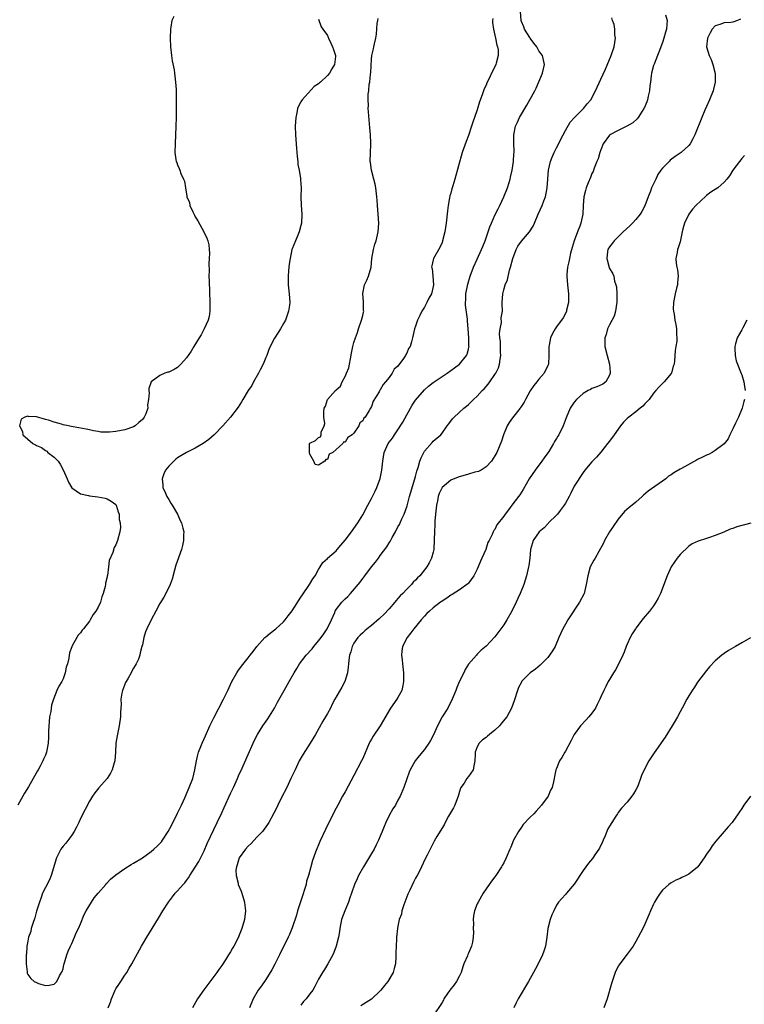
# Model space of a CAD drawing. Units: inches. Extents: x 2508000 to 2511000, y 1542000 to 1545000.
# Drawn here: x 2510207 to 2510372, y 1544398 to 1544621 of the extents above; entities that cross this region are included whole.
import ezdxf

# ---------------------------------------------------------------- set-up
doc = ezdxf.new("R2010")
doc.units = ezdxf.units.IN
doc.header["$MEASUREMENT"] = 0
doc.layers.add('LD25081542_10ft', color=63, linetype='Continuous')

msp = doc.modelspace()

# ---------------------------------------------------------------- linework, layer by layer
at = {"layer": 'LD25081542_10ft'}
for points, elevation in [([(2510242.13, 1544621.86), (2510241.69, 1544621), (2510241.46, 1544619.46), (2510241.41, 1544619), (2510241.34, 1544617), (2510241.39, 1544615), (2510241.61, 1544613), (2510241.8, 1544611.8), (2510242.2, 1544609.8), (2510242.32, 1544609), (2510242.37, 1544608.37), (2510242.56, 1544607), (2510242.65, 1544605.35), (2510242.67, 1544603), (2510242.64, 1544599), (2510242.58, 1544597), (2510242.42, 1544593), (2510242.4, 1544591), (2510242.59, 1544589.41), (2510242.65, 1544589), (2510242.79, 1544588.79), (2510243, 1544588.23), (2510243.39, 1544587.39), (2510243.47, 1544587), (2510243.7, 1544586.3), (2510244.33, 1544585), (2510244.54, 1544584.54), (2510244.76, 1544583), (2510245.1, 1544581.1), (2510245.1, 1544581), (2510245.67, 1544579.67), (2510245.81, 1544579), (2510246.47, 1544577.53), (2510246.83, 1544576.83), (2510247, 1544576.47), (2510247.56, 1544575.56), (2510248.96, 1544573), (2510249.62, 1544571.62), (2510249.86, 1544571), (2510250.06, 1544570.06), (2510250.18, 1544569), (2510250.22, 1544568.22), (2510250.18, 1544567), (2510250.12, 1544565.88), (2510250.15, 1544564.15), (2510250.12, 1544563), (2510250.13, 1544561.87), (2510250.35, 1544557), (2510250.3, 1544556.3), (2510250.32, 1544555), (2510250.18, 1544553.82), (2510249.94, 1544553), (2510249.06, 1544551), (2510248.35, 1544549.65), (2510247.92, 1544549), (2510246.68, 1544547), (2510246.06, 1544545.94), (2510245, 1544544.44), (2510243.73, 1544543), (2510243.38, 1544542.62), (2510243, 1544542.29), (2510242.19, 1544541.81), (2510241, 1544541.22), (2510240.81, 1544541.19), (2510240.13, 1544541), (2510239, 1544540.45), (2510237.03, 1544538.97), (2510236.5, 1544537.5), (2510236.48, 1544537), (2510236.53, 1544536.53), (2510236.4, 1544535), (2510236.2, 1544533.8), (2510236.21, 1544533), (2510235.77, 1544531.77), (2510235.44, 1544531), (2510235.23, 1544530.77), (2510235, 1544530.49), (2510234.23, 1544529.77), (2510233.34, 1544529), (2510233, 1544528.83), (2510231, 1544528.12), (2510229, 1544527.71), (2510227.57, 1544527.57), (2510227, 1544527.55), (2510225.61, 1544527.61), (2510225, 1544527.7), (2510223.9, 1544527.9), (2510223, 1544528.13), (2510222.29, 1544528.29), (2510220.59, 1544528.59), (2510218.84, 1544528.84), (2510218.24, 1544529), (2510217, 1544529.24), (2510216.63, 1544529.37), (2510215, 1544529.82), (2510213.68, 1544530.32), (2510213, 1544530.48), (2510211, 1544531.05), (2510209.13, 1544531.13), (2510209, 1544531.2), (2510208.37, 1544531), (2510207.49, 1544530.51), (2510207.11, 1544529), (2510207.77, 1544527.77), (2510207.87, 1544527), (2510209, 1544525.97), (2510210.15, 1544525), (2510210.72, 1544524.72), (2510211, 1544524.56), (2510212.1, 1544524.1), (2510213, 1544523.43), (2510213.31, 1544523.31), (2510213.59, 1544523), (2510215, 1544521.93), (2510215.88, 1544521), (2510216.36, 1544520.36), (2510217.05, 1544519.05), (2510217.92, 1544517), (2510218.23, 1544516.23), (2510219, 1544514.95), (2510221, 1544513.56), (2510222.8, 1544513.2), (2510223, 1544513.14), (2510224.93, 1544512.93), (2510226.59, 1544512.59), (2510227, 1544512.46), (2510227.9, 1544511.9), (2510229, 1544511.14), (2510229.09, 1544511), (2510229.49, 1544509.49), (2510229.73, 1544509), (2510229.74, 1544507.74), (2510229.95, 1544507), (2510230.02, 1544505.98), (2510229.88, 1544505), (2510229.39, 1544503), (2510229, 1544502.05), (2510228.6, 1544501.4), (2510228.3, 1544500.3), (2510227.5, 1544498.5), (2510227.34, 1544497), (2510227.08, 1544495.08), (2510227.04, 1544494.96), (2510227, 1544494.73), (2510226.64, 1544493.36), (2510226.62, 1544493), (2510226.56, 1544492.56), (2510226.11, 1544491), (2510225.78, 1544490.22), (2510225.47, 1544489), (2510225, 1544487.89), (2510224.46, 1544487), (2510223.81, 1544486.19), (2510223.19, 1544485), (2510223, 1544484.68), (2510221.63, 1544483), (2510221.33, 1544482.67), (2510221, 1544482.06), (2510220.46, 1544481.54), (2510220.12, 1544481), (2510219.11, 1544479.11), (2510219.02, 1544478.98), (2510219, 1544478.88), (2510218.45, 1544477.55), (2510218.38, 1544477), (2510218.32, 1544476.32), (2510218, 1544475), (2510217.73, 1544474.27), (2510217.5, 1544473), (2510217, 1544471.6), (2510216.7, 1544471), (2510216.03, 1544469.97), (2510215.62, 1544469), (2510214.84, 1544467), (2510214.37, 1544465.63), (2510214.21, 1544464.21), (2510213.97, 1544463), (2510213.87, 1544461.87), (2510213.77, 1544461), (2510213.71, 1544459.71), (2510213.68, 1544458.32), (2510213.62, 1544457), (2510213.27, 1544455), (2510213, 1544454.32), (2510212.56, 1544453.44), (2510212.42, 1544453), (2510211.82, 1544451.82), (2510211.36, 1544451), (2510211.22, 1544450.78), (2510210.22, 1544449), (2510209.16, 1544447.16), (2510208.28, 1544445.72), (2510206.72, 1544443)], 7120), ([(2510275, 1544621.3), (2510275.56, 1544619.56), (2510275.92, 1544619), (2510277, 1544617.58), (2510277.21, 1544617), (2510277.8, 1544615.8), (2510278.16, 1544615), (2510278.41, 1544614.41), (2510278.84, 1544613), (2510278.83, 1544612.83), (2510278.57, 1544611), (2510277.96, 1544610.04), (2510277.45, 1544609), (2510277, 1544608.5), (2510275.45, 1544607), (2510275.2, 1544606.8), (2510275, 1544606.6), (2510274.01, 1544605.99), (2510271.24, 1544603), (2510271, 1544602.51), (2510270.43, 1544601.57), (2510270.24, 1544601), (2510270.05, 1544600.05), (2510269.8, 1544599), (2510269.7, 1544597), (2510269.77, 1544595), (2510269.97, 1544591.97), (2510270.06, 1544591), (2510270.12, 1544590.12), (2510270.26, 1544589), (2510270.3, 1544588.3), (2510270.55, 1544587), (2510270.87, 1544585.13), (2510270.86, 1544584.86), (2510271.01, 1544582.99), (2510270.98, 1544580.98), (2510271.06, 1544579.06), (2510271.22, 1544577), (2510271.12, 1544575), (2510271, 1544574.48), (2510270.59, 1544573), (2510270.3, 1544572.3), (2510269.72, 1544571), (2510269, 1544569.2), (2510268.95, 1544569.05), (2510268.52, 1544567), (2510268.3, 1544565.7), (2510268.23, 1544565), (2510268.18, 1544564.18), (2510268.07, 1544563), (2510268.09, 1544561.91), (2510268.1, 1544561), (2510268.33, 1544559), (2510268.46, 1544557), (2510268.39, 1544556.39), (2510268.19, 1544555), (2510267.86, 1544554.14), (2510267.45, 1544553), (2510267, 1544552.23), (2510266.34, 1544551), (2510265.8, 1544550.2), (2510265, 1544548.92), (2510264.02, 1544547), (2510263.7, 1544546.3), (2510263.21, 1544545), (2510263, 1544544.5), (2510262.41, 1544543), (2510261.75, 1544541.75), (2510261.38, 1544541), (2510260.22, 1544539), (2510259.82, 1544538.18), (2510259.02, 1544537), (2510257.8, 1544535), (2510257.52, 1544534.49), (2510256.72, 1544533.28), (2510255.03, 1544531), (2510253.28, 1544529), (2510251.32, 1544527), (2510250.08, 1544525.92), (2510248.83, 1544525), (2510247, 1544523.99), (2510245, 1544522.96), (2510243, 1544521.74), (2510242.57, 1544521.43), (2510242.11, 1544521), (2510241, 1544519.89), (2510240.26, 1544519), (2510239.85, 1544518.15), (2510239.5, 1544517), (2510239.62, 1544515.62), (2510239.66, 1544515), (2510240.25, 1544513.75), (2510240.58, 1544513), (2510240.73, 1544512.73), (2510241, 1544512.32), (2510241.48, 1544511.48), (2510241.79, 1544511), (2510242.99, 1544509), (2510243.58, 1544507.58), (2510243.9, 1544507), (2510244.2, 1544505.8), (2510244.38, 1544505), (2510244.36, 1544504.36), (2510244.36, 1544503), (2510244.12, 1544501.88), (2510243.9, 1544501), (2510242.61, 1544497.39), (2510242.29, 1544496.29), (2510241.74, 1544494.26), (2510241.31, 1544493), (2510240.36, 1544491), (2510239.86, 1544490.14), (2510239, 1544488.7), (2510238.07, 1544487), (2510237.02, 1544485), (2510236.03, 1544483), (2510235.72, 1544482.28), (2510235.33, 1544481), (2510235, 1544479.36), (2510234.92, 1544479), (2510234.51, 1544477.49), (2510234.44, 1544477), (2510234.1, 1544476.11), (2510233.62, 1544475), (2510233.35, 1544474.65), (2510233, 1544474.01), (2510232.61, 1544473.39), (2510232.46, 1544473), (2510231.77, 1544471.77), (2510231.3, 1544471), (2510231.2, 1544470.8), (2510230.47, 1544469), (2510230.35, 1544468.35), (2510230.14, 1544467), (2510230.17, 1544465.83), (2510230.03, 1544464.03), (2510230.02, 1544463), (2510229.72, 1544461), (2510229.27, 1544458.73), (2510229.01, 1544457), (2510228.89, 1544455), (2510228.72, 1544453), (2510228.57, 1544452.57), (2510228.14, 1544451), (2510227.79, 1544450.21), (2510227, 1544448.99), (2510225.09, 1544446.91), (2510224.23, 1544445.77), (2510223.71, 1544445), (2510223, 1544443.86), (2510222.01, 1544441.99), (2510221, 1544439.91), (2510220.6, 1544439), (2510220.04, 1544437.96), (2510219.55, 1544437), (2510219, 1544436.19), (2510217.63, 1544434.37), (2510217, 1544433.64), (2510216.71, 1544433.29), (2510216.51, 1544433), (2510215.51, 1544431), (2510214.31, 1544427), (2510213.94, 1544426.06), (2510213, 1544424.29), (2510212.37, 1544423), (2510212.01, 1544421.99), (2510211.63, 1544421), (2510211, 1544418.9), (2510210.59, 1544417.41), (2510210.14, 1544416.14), (2510209.79, 1544415), (2510209.66, 1544414.34), (2510209.17, 1544413), (2510209, 1544412.15), (2510208.8, 1544411), (2510208.72, 1544409.28), (2510208.66, 1544409), (2510208.62, 1544408.62), (2510208.64, 1544407), (2510208.85, 1544405.15), (2510208.84, 1544405), (2510208.86, 1544404.86), (2510209, 1544404.59), (2510209.66, 1544403.66), (2510210.46, 1544403), (2510211, 1544402.71), (2510211.45, 1544402.55), (2510213, 1544402.08), (2510213.87, 1544402.13), (2510215, 1544402.33), (2510215.33, 1544402.67), (2510215.6, 1544403), (2510216.23, 1544404.23), (2510216.68, 1544405), (2510216.78, 1544405.22), (2510217, 1544405.83), (2510217.21, 1544406.79), (2510217.24, 1544407), (2510217.83, 1544409), (2510218.15, 1544409.85), (2510218.7, 1544411), (2510219, 1544411.56), (2510219.63, 1544413), (2510220.01, 1544413.99), (2510220.5, 1544415), (2510221, 1544416.07), (2510221.83, 1544418.17), (2510222.26, 1544419), (2510223.48, 1544421), (2510224.04, 1544421.96), (2510224.99, 1544423), (2510226.68, 1544425), (2510226.81, 1544425.19), (2510227, 1544425.33), (2510227.81, 1544426.19), (2510229, 1544427.18), (2510231, 1544428.6), (2510232.47, 1544429.53), (2510233, 1544429.81), (2510235, 1544431.01), (2510237, 1544432.44), (2510237.64, 1544433), (2510238.34, 1544433.66), (2510239.32, 1544434.68), (2510239.56, 1544435), (2510240.88, 1544437), (2510241.61, 1544438.39), (2510243, 1544441.16), (2510243.88, 1544443), (2510244.62, 1544444.62), (2510245.66, 1544447), (2510246.42, 1544449), (2510246.92, 1544451), (2510247.27, 1544453), (2510247.58, 1544454.42), (2510247.77, 1544455), (2510248.29, 1544456.29), (2510248.56, 1544457), (2510249.32, 1544458.68), (2510250.33, 1544461), (2510251.19, 1544462.81), (2510253.42, 1544467), (2510254.4, 1544469), (2510255.34, 1544471), (2510256.43, 1544473), (2510256.65, 1544473.35), (2510257.48, 1544474.52), (2510259, 1544476.42), (2510259.5, 1544477), (2510260.14, 1544477.86), (2510261, 1544478.96), (2510262.8, 1544481), (2510263, 1544481.19), (2510263.98, 1544482.02), (2510265.27, 1544483), (2510267, 1544484.54), (2510267.42, 1544485), (2510268.11, 1544485.89), (2510269, 1544487.07), (2510271, 1544490.14), (2510271.33, 1544490.67), (2510272.92, 1544493), (2510273.69, 1544494.31), (2510274.23, 1544495), (2510275, 1544496.45), (2510275.38, 1544497), (2510275.97, 1544498.03), (2510277, 1544498.92), (2510277.03, 1544498.97), (2510279, 1544500.7), (2510279.23, 1544501), (2510280.07, 1544501.93), (2510281, 1544503.06), (2510282.46, 1544505), (2510283.88, 1544507), (2510285, 1544508.81), (2510286.16, 1544511), (2510287, 1544512.5), (2510287.81, 1544514.19), (2510288.18, 1544515), (2510288.94, 1544517.06), (2510289.33, 1544519), (2510289.54, 1544521), (2510289.87, 1544523), (2510290.75, 1544525), (2510291, 1544525.32), (2510291.77, 1544526.23), (2510292.21, 1544527), (2510293, 1544528.08), (2510294.13, 1544529.87), (2510295, 1544531.54), (2510296.26, 1544533.74), (2510297, 1544534.87), (2510299, 1544537.22), (2510299.95, 1544538.05), (2510301, 1544538.88), (2510304.2, 1544541), (2510305.83, 1544542.17), (2510306.93, 1544543), (2510308.57, 1544545), (2510308.7, 1544545.3), (2510309, 1544546.39), (2510309.12, 1544546.88), (2510309.13, 1544547), (2510309.12, 1544547.12), (2510309.12, 1544549), (2510308.97, 1544551), (2510308.78, 1544552.78), (2510308.78, 1544553.22), (2510308.36, 1544556.36), (2510308.35, 1544557), (2510308.39, 1544557.61), (2510308.41, 1544559), (2510308.82, 1544561.18), (2510309.42, 1544563), (2510310.18, 1544565), (2510311, 1544566.85), (2510311.99, 1544569), (2510312.26, 1544569.74), (2510312.79, 1544571), (2510313.49, 1544573), (2510313.85, 1544574.15), (2510314.19, 1544575), (2510315, 1544576.84), (2510315.72, 1544578.28), (2510316.1, 1544579), (2510317.04, 1544581), (2510317.83, 1544583), (2510318.25, 1544584.25), (2510318.47, 1544585), (2510318.56, 1544585.44), (2510318.94, 1544587), (2510319.21, 1544589), (2510319.29, 1544590.71), (2510319.34, 1544591), (2510319.38, 1544591.38), (2510319.28, 1544593), (2510319.26, 1544594.74), (2510319.27, 1544595), (2510319.71, 1544597), (2510320.13, 1544597.87), (2510320.59, 1544599), (2510321, 1544599.72), (2510321.78, 1544601), (2510322.26, 1544601.74), (2510324.06, 1544605), (2510324.37, 1544605.63), (2510325.77, 1544609), (2510326.22, 1544611), (2510325.78, 1544613), (2510325.45, 1544613.45), (2510325, 1544614.1), (2510324.48, 1544615), (2510323.86, 1544615.86), (2510323, 1544616.95), (2510322.9, 1544617.1), (2510321.73, 1544619), (2510321.53, 1544619.53), (2510321, 1544620.76), (2510320.93, 1544621), (2510320.84, 1544623)], 7110), ([(2510227.26, 1544397), (2510227.75, 1544398.25), (2510227.98, 1544399), (2510228.86, 1544401), (2510229, 1544401.27), (2510229.68, 1544402.32), (2510230.14, 1544403), (2510231, 1544404.37), (2510231.45, 1544405), (2510232.04, 1544405.96), (2510232.64, 1544407), (2510234.79, 1544411), (2510235, 1544411.36), (2510235.99, 1544413), (2510237.23, 1544415), (2510238.64, 1544417.36), (2510239.64, 1544419), (2510240.92, 1544421), (2510241.85, 1544422.15), (2510242.46, 1544423), (2510243, 1544423.55), (2510244.23, 1544425), (2510244.62, 1544425.38), (2510245, 1544425.91), (2510245.48, 1544426.52), (2510245.75, 1544427), (2510247, 1544428.91), (2510247.78, 1544430.22), (2510249, 1544432.6), (2510249.74, 1544434.26), (2510252, 1544439), (2510253, 1544441.21), (2510253.57, 1544442.43), (2510255, 1544445.65), (2510255.65, 1544447), (2510256.56, 1544449), (2510257, 1544450), (2510257.32, 1544450.68), (2510259, 1544454.49), (2510260.13, 1544457), (2510260.4, 1544457.6), (2510261.11, 1544459), (2510262.35, 1544461), (2510263.45, 1544462.55), (2510265, 1544464.99), (2510265.67, 1544466.33), (2510267.21, 1544469), (2510268.34, 1544471), (2510269.43, 1544473), (2510270.06, 1544473.94), (2510270.68, 1544475), (2510272.21, 1544477), (2510273.53, 1544478.47), (2510273.9, 1544479), (2510275, 1544480.22), (2510275.59, 1544481), (2510276.17, 1544481.83), (2510276.96, 1544483), (2510277.92, 1544485), (2510278.65, 1544486.65), (2510278.79, 1544487), (2510279, 1544487.36), (2510280.27, 1544489), (2510281, 1544489.78), (2510281.66, 1544490.34), (2510282.27, 1544491), (2510284.45, 1544493.55), (2510285, 1544494.39), (2510285.49, 1544495), (2510287, 1544497.04), (2510287.93, 1544498.07), (2510288.56, 1544499), (2510289, 1544499.57), (2510290.44, 1544501.56), (2510291, 1544502.51), (2510291.2, 1544502.8), (2510291.67, 1544503.67), (2510292.43, 1544505), (2510293, 1544506.1), (2510293.33, 1544506.67), (2510293.5, 1544507), (2510293.91, 1544507.91), (2510294.43, 1544509), (2510295.09, 1544510.91), (2510295.65, 1544513), (2510296.85, 1544517), (2510297, 1544517.54), (2510297.29, 1544518.71), (2510297.59, 1544519.59), (2510297.99, 1544521), (2510298.23, 1544521.77), (2510299, 1544523.26), (2510300.74, 1544525.26), (2510301, 1544525.52), (2510302.75, 1544527), (2510303, 1544527.32), (2510304.16, 1544529), (2510304.52, 1544529.48), (2510305.4, 1544530.6), (2510305.77, 1544531), (2510307.95, 1544533), (2510308.54, 1544533.46), (2510309, 1544533.87), (2510310.16, 1544535), (2510311, 1544535.76), (2510312.1, 1544537), (2510312.57, 1544537.43), (2510313.5, 1544538.5), (2510313.83, 1544539), (2510315, 1544540.63), (2510315.23, 1544541), (2510315.8, 1544542.2), (2510316.04, 1544543), (2510316.18, 1544544.18), (2510316.33, 1544545), (2510316.29, 1544545.71), (2510316.24, 1544548.24), (2510316.12, 1544549), (2510316.03, 1544549.97), (2510316.16, 1544551), (2510316.46, 1544552.46), (2510316.45, 1544553.55), (2510316.7, 1544555), (2510316.68, 1544556.68), (2510316.66, 1544557), (2510316.78, 1544559), (2510317, 1544559.86), (2510317.35, 1544561), (2510317.89, 1544562.11), (2510318.3, 1544564.3), (2510318.56, 1544565), (2510319.03, 1544567), (2510319.8, 1544569), (2510320.24, 1544569.76), (2510321, 1544570.88), (2510322.85, 1544573), (2510323.66, 1544574.34), (2510323.96, 1544575), (2510324.79, 1544577), (2510325.69, 1544579), (2510326.09, 1544580.09), (2510326.46, 1544581), (2510326.87, 1544583), (2510327.18, 1544587), (2510327.6, 1544589), (2510328.03, 1544589.97), (2510328.42, 1544591), (2510329, 1544592.11), (2510330.46, 1544595), (2510331, 1544596), (2510332.09, 1544597.91), (2510333.05, 1544599), (2510335, 1544600.92), (2510335.1, 1544601), (2510335.95, 1544602.05), (2510336.76, 1544603), (2510337.79, 1544605), (2510339, 1544607.68), (2510340.08, 1544609.92), (2510341.38, 1544613), (2510342.05, 1544615), (2510342.34, 1544617), (2510342.25, 1544617.75), (2510342.2, 1544619), (2510342.03, 1544620.03), (2510341.68, 1544621), (2510341.55, 1544621.55)], 7120), ([(2510353.74, 1544622.26), (2510354.05, 1544621), (2510354.03, 1544620.03), (2510353.9, 1544619), (2510353.69, 1544618.31), (2510353.35, 1544617), (2510353, 1544615.98), (2510352.22, 1544613.78), (2510351.88, 1544613), (2510351.1, 1544611.1), (2510351, 1544610.76), (2510350.53, 1544609), (2510350.42, 1544608.42), (2510350.29, 1544607), (2510350.14, 1544606.14), (2510350.1, 1544605), (2510349.77, 1544603.77), (2510349.64, 1544603), (2510349.46, 1544602.54), (2510348.88, 1544601.12), (2510348.82, 1544601), (2510348.43, 1544600.43), (2510347.53, 1544599), (2510347.31, 1544598.69), (2510346.26, 1544597.74), (2510344.97, 1544597.03), (2510343, 1544596.03), (2510341.05, 1544595), (2510341, 1544594.95), (2510339.59, 1544593), (2510339, 1544591.62), (2510338.78, 1544591), (2510338.4, 1544589.6), (2510338.12, 1544589), (2510337.5, 1544587.5), (2510337.26, 1544586.74), (2510337, 1544586.3), (2510336.66, 1544585.34), (2510336.16, 1544584.16), (2510335.73, 1544583), (2510335.59, 1544582.41), (2510335.17, 1544581), (2510335.03, 1544578.97), (2510334.97, 1544577), (2510334.53, 1544575), (2510334.29, 1544574.29), (2510333.73, 1544573), (2510332.99, 1544571), (2510332.51, 1544569.49), (2510332.16, 1544568.16), (2510331.9, 1544567), (2510331.79, 1544566.21), (2510331.5, 1544565), (2510331.33, 1544563.33), (2510331.32, 1544563), (2510331.45, 1544561), (2510331.67, 1544559), (2510331.68, 1544558.32), (2510331.67, 1544557), (2510331.26, 1544555.26), (2510331.21, 1544555), (2510331, 1544554.52), (2510330.48, 1544553.52), (2510329, 1544551.46), (2510328.65, 1544551), (2510328.05, 1544549.95), (2510327.59, 1544549), (2510327.34, 1544547.34), (2510327.25, 1544547), (2510327.23, 1544546.77), (2510327.27, 1544545), (2510327.13, 1544543), (2510327, 1544542.68), (2510326.2, 1544541), (2510325, 1544539.61), (2510324.53, 1544539), (2510323.82, 1544538.18), (2510323, 1544536.94), (2510321.93, 1544535), (2510321.62, 1544534.38), (2510321, 1544533.45), (2510320.83, 1544533.17), (2510320.72, 1544533), (2510319, 1544530.87), (2510318.25, 1544529.75), (2510317.79, 1544529), (2510316.94, 1544527), (2510316.49, 1544525.51), (2510315.46, 1544523), (2510315, 1544522.24), (2510314.2, 1544521), (2510313, 1544519.73), (2510311.89, 1544519), (2510311.31, 1544518.69), (2510310.48, 1544518.48), (2510309, 1544518.02), (2510306.66, 1544517.34), (2510305, 1544516.66), (2510303, 1544515.05), (2510302.35, 1544513.65), (2510302.16, 1544513), (2510301.97, 1544511.97), (2510301.74, 1544511), (2510301.5, 1544509), (2510301.38, 1544507.38), (2510301.36, 1544507), (2510301.38, 1544506.62), (2510301.28, 1544505), (2510301.22, 1544503.22), (2510301.24, 1544503), (2510301.12, 1544501.12), (2510301.13, 1544501), (2510301, 1544500.39), (2510300.64, 1544499), (2510300.08, 1544497.92), (2510299.55, 1544497), (2510297.96, 1544495), (2510297.46, 1544494.54), (2510297, 1544494.04), (2510296.48, 1544493.52), (2510296.05, 1544493), (2510295, 1544491.98), (2510294.09, 1544491), (2510293.54, 1544490.46), (2510293, 1544489.85), (2510292.57, 1544489.43), (2510292.27, 1544489), (2510291, 1544487.51), (2510289.77, 1544486.23), (2510289, 1544485.46), (2510288.74, 1544485.26), (2510287, 1544483.72), (2510286.05, 1544483), (2510285.49, 1544482.51), (2510285, 1544482.04), (2510284.44, 1544481.56), (2510283.89, 1544481), (2510283, 1544479.71), (2510282.61, 1544479), (2510282.28, 1544477.72), (2510282.04, 1544477), (2510281.85, 1544475.85), (2510281.77, 1544475), (2510281.74, 1544474.26), (2510281.53, 1544473), (2510280.96, 1544471), (2510280.28, 1544469.72), (2510278.68, 1544467), (2510278.1, 1544465.9), (2510277.66, 1544465), (2510277, 1544463.76), (2510276.56, 1544463), (2510275.95, 1544462.05), (2510274.29, 1544459), (2510273.09, 1544457), (2510271.46, 1544454.54), (2510270.6, 1544453), (2510269.64, 1544451), (2510268.73, 1544449), (2510267.78, 1544447), (2510266.53, 1544444.53), (2510265.77, 1544443), (2510265.53, 1544442.47), (2510264.86, 1544441.14), (2510263.67, 1544439), (2510263.42, 1544438.58), (2510263, 1544438.05), (2510262.27, 1544437), (2510261, 1544435.72), (2510259.7, 1544434.3), (2510259, 1544433.68), (2510258.39, 1544433), (2510256.95, 1544431), (2510256.53, 1544429.47), (2510256.33, 1544429), (2510256.23, 1544428.22), (2510256.26, 1544427), (2510256.73, 1544425.27), (2510256.78, 1544425), (2510257.43, 1544423.43), (2510257.78, 1544422.22), (2510258.15, 1544421), (2510258.22, 1544420.22), (2510258.39, 1544419), (2510258.27, 1544417.73), (2510258.17, 1544417), (2510257.59, 1544415), (2510257.41, 1544414.59), (2510257, 1544413.5), (2510256.79, 1544413), (2510255.75, 1544411), (2510255.46, 1544410.54), (2510255, 1544409.7), (2510254.72, 1544409.28), (2510254.57, 1544409), (2510253.85, 1544407.85), (2510253, 1544406.56), (2510252.33, 1544405.67), (2510251.89, 1544405), (2510248.93, 1544401.07), (2510247.51, 1544399), (2510246.35, 1544397)], 7130), ([(2510370.76, 1544621.24), (2510370.03, 1544621), (2510369, 1544620.6), (2510368.54, 1544620.54), (2510367, 1544620.43), (2510366.07, 1544620.07), (2510365, 1544619.74), (2510364.3, 1544619), (2510363.86, 1544618.14), (2510363.24, 1544617), (2510363.03, 1544615), (2510363.63, 1544613), (2510364.09, 1544612.09), (2510364.46, 1544611), (2510364.95, 1544608.95), (2510364.98, 1544607), (2510364.61, 1544605.39), (2510364.55, 1544605), (2510363.73, 1544603), (2510363, 1544601.46), (2510362.65, 1544600.65), (2510361.97, 1544599), (2510360.36, 1544595), (2510359.91, 1544594.09), (2510359.33, 1544593), (2510359, 1544592.61), (2510357.28, 1544591), (2510355.89, 1544590.11), (2510354.74, 1544589.26), (2510354.51, 1544589), (2510353, 1544587.46), (2510352.66, 1544587), (2510351.99, 1544586.01), (2510351.5, 1544585), (2510350.53, 1544583), (2510350.27, 1544582.27), (2510349.77, 1544581), (2510349.05, 1544578.95), (2510348.36, 1544577.64), (2510347.93, 1544577), (2510347, 1544575.84), (2510346.19, 1544575), (2510345.6, 1544574.4), (2510344.11, 1544573), (2510343, 1544571.91), (2510342.03, 1544571), (2510341.64, 1544570.36), (2510341, 1544569.59), (2510340.64, 1544569), (2510340.55, 1544568.55), (2510340.39, 1544567), (2510340.93, 1544564.93), (2510341, 1544564.74), (2510341.65, 1544563.65), (2510341.95, 1544563), (2510342.14, 1544561.86), (2510342.46, 1544561), (2510342.59, 1544560.59), (2510342.64, 1544559), (2510342.67, 1544558.67), (2510342.67, 1544557), (2510342.6, 1544556.6), (2510342.39, 1544555), (2510342.07, 1544553.93), (2510341, 1544551.92), (2510340.56, 1544551), (2510340.26, 1544549.74), (2510339.97, 1544549), (2510339.93, 1544547.93), (2510339.97, 1544547), (2510340.44, 1544545), (2510341, 1544543), (2510341.17, 1544541.17), (2510341.17, 1544541), (2510341, 1544540.52), (2510340.2, 1544539), (2510339.5, 1544538.5), (2510338.16, 1544537.84), (2510337, 1544537.47), (2510336.71, 1544537.29), (2510336.13, 1544537), (2510335, 1544536.33), (2510333.5, 1544535), (2510333, 1544534.37), (2510332.09, 1544533), (2510331.15, 1544530.85), (2510330.46, 1544529), (2510329.51, 1544527), (2510329.31, 1544526.69), (2510329, 1544526.13), (2510328.56, 1544525.44), (2510328.32, 1544525), (2510327.23, 1544523.23), (2510327, 1544522.88), (2510326.21, 1544521.79), (2510325.67, 1544521), (2510324.11, 1544519), (2510322.76, 1544517), (2510321.41, 1544514.59), (2510320.63, 1544513.37), (2510320.38, 1544513), (2510318.81, 1544511), (2510318.28, 1544510.28), (2510317.3, 1544509), (2510317, 1544508.52), (2510315.46, 1544506.54), (2510315, 1544505.53), (2510314.73, 1544505.27), (2510314.59, 1544505), (2510314.38, 1544504.38), (2510313.67, 1544503), (2510313.43, 1544502.57), (2510312.97, 1544500.97), (2510312.07, 1544499), (2510311.7, 1544498.3), (2510311.21, 1544497), (2510311, 1544496.52), (2510310.22, 1544495), (2510309, 1544493.33), (2510308.85, 1544493.15), (2510307, 1544491.83), (2510305.27, 1544490.73), (2510305, 1544490.6), (2510304.11, 1544489.89), (2510303, 1544489.27), (2510302.86, 1544489.14), (2510302.65, 1544489), (2510301, 1544487.75), (2510300.15, 1544487), (2510299.58, 1544486.42), (2510299, 1544485.87), (2510298.23, 1544485), (2510296.62, 1544483), (2510295.95, 1544482.05), (2510295.1, 1544481), (2510294.06, 1544479), (2510293.91, 1544477.91), (2510293.83, 1544477), (2510293.93, 1544475.93), (2510294.06, 1544475), (2510294.28, 1544473), (2510294.29, 1544471), (2510294.09, 1544470.09), (2510293.88, 1544469), (2510293, 1544467.37), (2510292.78, 1544467), (2510291.32, 1544465), (2510288.97, 1544461), (2510287.36, 1544458.64), (2510287, 1544457.97), (2510286.63, 1544457.37), (2510286.45, 1544457), (2510285, 1544453.57), (2510284.73, 1544453), (2510283, 1544449.72), (2510281, 1544446.01), (2510280.43, 1544445), (2510279.35, 1544443), (2510279, 1544442.31), (2510278.54, 1544441.46), (2510276.53, 1544437.47), (2510275.26, 1544434.74), (2510274.31, 1544432.31), (2510273.6, 1544430.4), (2510273.21, 1544429), (2510272.7, 1544427), (2510272.28, 1544425.72), (2510272.16, 1544425), (2510271.82, 1544423.82), (2510271.4, 1544422.6), (2510270.23, 1544419), (2510269.96, 1544418.04), (2510269, 1544415.18), (2510268.38, 1544413.62), (2510268.11, 1544413), (2510266.14, 1544409), (2510265.08, 1544406.92), (2510264.38, 1544405.62), (2510263, 1544403.4), (2510262.03, 1544401.97), (2510261.31, 1544401), (2510260.16, 1544399), (2510259.28, 1544397)], 7140), ([(2510314.54, 1544621.46), (2510314.48, 1544621), (2510314.49, 1544620.49), (2510314.66, 1544619), (2510315.14, 1544617), (2510315.4, 1544615.4), (2510315.58, 1544615), (2510315.71, 1544614.29), (2510315.71, 1544613), (2510315.26, 1544611.26), (2510315.22, 1544611), (2510315, 1544610.48), (2510314.49, 1544609.51), (2510313.63, 1544607.63), (2510313.2, 1544606.8), (2510313, 1544606.32), (2510312.54, 1544605.46), (2510312.14, 1544604.14), (2510311.49, 1544602.51), (2510311, 1544600.74), (2510310.39, 1544599), (2510310.1, 1544598.1), (2510309.7, 1544597), (2510309, 1544594.85), (2510308.45, 1544593.55), (2510307.54, 1544591), (2510305.89, 1544585), (2510305.46, 1544583.46), (2510305.24, 1544582.76), (2510305, 1544581.83), (2510304.8, 1544581.2), (2510304.73, 1544580.73), (2510304.39, 1544579), (2510304.23, 1544577.77), (2510303.93, 1544575), (2510303.61, 1544573), (2510303.14, 1544571), (2510303, 1544570.61), (2510302.5, 1544569.5), (2510301.07, 1544567), (2510301, 1544566.68), (2510300.66, 1544565.34), (2510300.65, 1544565), (2510300.74, 1544564.74), (2510300.95, 1544563), (2510301.07, 1544561), (2510301, 1544560.65), (2510300.58, 1544559), (2510300.02, 1544557.98), (2510299.56, 1544557), (2510299, 1544555.92), (2510298.44, 1544555), (2510297.98, 1544554.02), (2510297.47, 1544553), (2510297, 1544551.6), (2510296.73, 1544551), (2510296.27, 1544549), (2510296.07, 1544548.07), (2510295.75, 1544547), (2510295.42, 1544546.58), (2510295, 1544545.48), (2510294.8, 1544545.2), (2510294.74, 1544545), (2510294.26, 1544544.26), (2510293, 1544542.58), (2510292.14, 1544541.86), (2510291.69, 1544541), (2510291, 1544540.01), (2510290.16, 1544539), (2510289.61, 1544538.39), (2510289, 1544537.17), (2510288.9, 1544537.1), (2510288.71, 1544536.71), (2510287.4, 1544534.6), (2510287, 1544533.44), (2510286.74, 1544533), (2510286.48, 1544532.48), (2510285.54, 1544531), (2510285.24, 1544530.76), (2510285, 1544530.17), (2510284.33, 1544529.67), (2510284.1, 1544529), (2510283, 1544527.32), (2510282.63, 1544527), (2510281.6, 1544526.4), (2510281, 1544525.28), (2510280.68, 1544525.32), (2510280.47, 1544525), (2510279, 1544523.65), (2510278.19, 1544523), (2510277.4, 1544522.6), (2510277, 1544521.38), (2510276.64, 1544521.36), (2510276.41, 1544521), (2510275, 1544520.09), (2510274.23, 1544520.23), (2510273.9, 1544521), (2510273, 1544522.62), (2510272.92, 1544523), (2510272.96, 1544525), (2510273, 1544525.07), (2510274.3, 1544525.7), (2510275, 1544526.39), (2510275.44, 1544526.56), (2510275.56, 1544527), (2510275.56, 1544527.56), (2510276.27, 1544529), (2510276.43, 1544529.57), (2510276.21, 1544531), (2510276.16, 1544532.16), (2510276.29, 1544533), (2510276.53, 1544533.47), (2510277, 1544534.98), (2510278.83, 1544537), (2510278.93, 1544537.07), (2510279, 1544537.17), (2510279.97, 1544538.02), (2510280.33, 1544539), (2510281, 1544540.24), (2510281.36, 1544541), (2510281.83, 1544542.17), (2510281.99, 1544543), (2510282.2, 1544544.2), (2510282.48, 1544545.52), (2510282.75, 1544547), (2510283, 1544547.9), (2510283.34, 1544549), (2510283.8, 1544550.2), (2510284.07, 1544551), (2510284.76, 1544553), (2510285, 1544554.08), (2510285.2, 1544554.8), (2510285.24, 1544555), (2510285.22, 1544555.22), (2510285.22, 1544557), (2510285.18, 1544557.18), (2510285.03, 1544559.03), (2510285.43, 1544561), (2510285.96, 1544562.04), (2510286.34, 1544563), (2510286.93, 1544565), (2510287.1, 1544567), (2510287.44, 1544569), (2510287.79, 1544570.21), (2510288.04, 1544571), (2510288.52, 1544573), (2510288.66, 1544575), (2510288.53, 1544577), (2510288.35, 1544579), (2510288.25, 1544580.25), (2510288.21, 1544581), (2510287.97, 1544583), (2510287.81, 1544583.81), (2510287.51, 1544585), (2510286.98, 1544587), (2510286.76, 1544588.76), (2510286.72, 1544589), (2510286.77, 1544591), (2510286.87, 1544592.87), (2510286.87, 1544593.13), (2510286.78, 1544595), (2510286.59, 1544596.59), (2510286.28, 1544600.28), (2510286.25, 1544601), (2510286.29, 1544601.71), (2510286.21, 1544603), (2510286.23, 1544604.23), (2510286.37, 1544605), (2510286.5, 1544606.5), (2510286.62, 1544607), (2510286.77, 1544608.77), (2510286.83, 1544609.17), (2510287, 1544612.18), (2510287.09, 1544613), (2510287.43, 1544614.57), (2510287.54, 1544615), (2510287.67, 1544615.67), (2510288, 1544617), (2510288.16, 1544617.84), (2510288.29, 1544620.29), (2510288.4, 1544621), (2510288.54, 1544621.46)], 7100), ([(2510371.62, 1544590.38), (2510371, 1544589.65), (2510370.5, 1544589), (2510369, 1544587.01), (2510368.23, 1544585.77), (2510367.66, 1544585), (2510367, 1544584.32), (2510365.55, 1544583), (2510363.97, 1544582.03), (2510363, 1544581.25), (2510362.85, 1544581.15), (2510360.63, 1544579), (2510359.83, 1544578.17), (2510359, 1544577), (2510358.05, 1544575), (2510357.68, 1544573.68), (2510357.51, 1544573), (2510357, 1544570.75), (2510356.6, 1544569.4), (2510356.44, 1544569), (2510356.33, 1544568.33), (2510356.05, 1544567), (2510356.14, 1544565.86), (2510356.28, 1544565), (2510356.41, 1544564.41), (2510356.62, 1544563), (2510356.45, 1544561.55), (2510356.42, 1544561), (2510356.24, 1544560.24), (2510355.88, 1544559), (2510355.78, 1544558.22), (2510355.53, 1544557), (2510355.47, 1544555.47), (2510355.53, 1544555), (2510355.68, 1544554.32), (2510355.85, 1544553), (2510356.04, 1544552.04), (2510356.21, 1544551), (2510356.23, 1544549.77), (2510356.3, 1544549), (2510356.26, 1544548.26), (2510356.09, 1544547), (2510355.91, 1544546.09), (2510355.75, 1544543.75), (2510355.64, 1544543), (2510355.48, 1544542.52), (2510355.05, 1544541), (2510355, 1544540.92), (2510353.4, 1544539), (2510352.18, 1544537.82), (2510351.52, 1544537), (2510351, 1544536.4), (2510349.97, 1544535), (2510349, 1544533.99), (2510348.53, 1544533.47), (2510347.97, 1544533), (2510347, 1544532.23), (2510345.38, 1544531), (2510345, 1544530.65), (2510344.18, 1544529.82), (2510343.51, 1544529), (2510342.03, 1544527), (2510341, 1544525.56), (2510340.53, 1544525), (2510339, 1544523.06), (2510338.08, 1544521.92), (2510337.16, 1544521), (2510337, 1544520.82), (2510335.44, 1544519), (2510335, 1544518.41), (2510333, 1544515.3), (2510332.24, 1544513.76), (2510331.84, 1544513), (2510331, 1544511.51), (2510330.73, 1544511), (2510329.79, 1544509.79), (2510329.2, 1544509), (2510329, 1544508.78), (2510327.18, 1544507), (2510327.1, 1544506.9), (2510327, 1544506.82), (2510326.14, 1544505.86), (2510325.04, 1544505), (2510323.68, 1544503), (2510323.54, 1544502.46), (2510323.1, 1544501), (2510322.91, 1544499), (2510322.67, 1544497.33), (2510322.6, 1544497), (2510322.18, 1544495), (2510321.59, 1544493), (2510320.76, 1544491), (2510320.17, 1544489.83), (2510319.8, 1544489), (2510318.82, 1544487), (2510317.71, 1544485), (2510317, 1544483.86), (2510316.38, 1544483), (2510315, 1544481.17), (2510313, 1544479.03), (2510311.9, 1544478.11), (2510311, 1544477.19), (2510310.79, 1544477), (2510309.04, 1544474.96), (2510308.28, 1544473.73), (2510307.94, 1544473), (2510307, 1544471.11), (2510306.34, 1544469.66), (2510306.11, 1544469), (2510305.56, 1544467.56), (2510305.32, 1544467), (2510305.2, 1544466.8), (2510304.51, 1544465.49), (2510304.29, 1544465), (2510303.01, 1544462.99), (2510301.94, 1544461), (2510301.04, 1544458.96), (2510300.35, 1544457.65), (2510299.97, 1544457), (2510299, 1544455.61), (2510297.85, 1544454.15), (2510296.92, 1544453), (2510295.77, 1544451), (2510295.58, 1544450.42), (2510294.98, 1544448.98), (2510294.36, 1544447), (2510293.53, 1544445), (2510293, 1544444.08), (2510292.42, 1544443), (2510291.87, 1544442.13), (2510291, 1544440.59), (2510290.23, 1544439), (2510289.86, 1544438.14), (2510289.43, 1544437), (2510289, 1544435.92), (2510288.61, 1544435), (2510288.05, 1544433.95), (2510287.59, 1544433), (2510287, 1544431.98), (2510285.15, 1544429), (2510284.05, 1544427), (2510283.73, 1544426.27), (2510283.15, 1544425), (2510282.44, 1544423), (2510282.09, 1544421.91), (2510281.75, 1544421), (2510280.92, 1544419), (2510280.22, 1544417), (2510279.8, 1544415), (2510279.7, 1544414.3), (2510279.49, 1544413), (2510278.99, 1544411), (2510278.44, 1544409.56), (2510278.2, 1544409), (2510277.08, 1544407), (2510276.3, 1544405.7), (2510275.85, 1544405), (2510275, 1544403.49), (2510274.13, 1544401.87), (2510273.65, 1544401), (2510273, 1544400.2), (2510272.16, 1544399), (2510271.58, 1544398.42), (2510271, 1544397.6)], 7150), ([(2510372.2, 1544553), (2510371.23, 1544551.23), (2510371.08, 1544550.92), (2510371, 1544550.82), (2510369.98, 1544549), (2510369.59, 1544547.59), (2510369.41, 1544547), (2510369.45, 1544546.55), (2510369.52, 1544545), (2510369.77, 1544543.77), (2510370.04, 1544543), (2510370.74, 1544541.26), (2510370.87, 1544540.87), (2510371, 1544540.56), (2510371.47, 1544539), (2510371.54, 1544538.46), (2510371.78, 1544537)], 7160), ([(2510371.62, 1544535), (2510371.45, 1544534.55), (2510371.09, 1544533), (2510370.24, 1544531), (2510369.62, 1544529.62), (2510369, 1544528.32), (2510368.32, 1544527), (2510367.9, 1544526.1), (2510367, 1544524.92), (2510366.74, 1544524.74), (2510365, 1544523.4), (2510364.33, 1544523), (2510363.46, 1544522.54), (2510363, 1544522.35), (2510362.08, 1544521.92), (2510361, 1544521.36), (2510360.74, 1544521.26), (2510357.37, 1544519.37), (2510357, 1544519.18), (2510355.62, 1544518.38), (2510355, 1544517.93), (2510354.41, 1544517.59), (2510353.78, 1544517), (2510349.79, 1544514.21), (2510348.73, 1544513.27), (2510348.45, 1544513), (2510347, 1544511.72), (2510346.15, 1544511), (2510345.49, 1544510.51), (2510344.43, 1544509.57), (2510343, 1544507.87), (2510341.8, 1544506.2), (2510341.01, 1544505), (2510339.84, 1544503), (2510339.61, 1544502.39), (2510338.55, 1544500.55), (2510337.72, 1544499), (2510337.48, 1544498.52), (2510337, 1544497.74), (2510336.65, 1544497), (2510336.06, 1544495), (2510335.71, 1544493), (2510335.22, 1544491), (2510335.15, 1544490.85), (2510334.22, 1544489), (2510331.51, 1544485), (2510331, 1544484.06), (2510330.39, 1544483), (2510329.99, 1544482.01), (2510329.52, 1544481), (2510328.64, 1544479), (2510328.04, 1544477.96), (2510327.41, 1544477), (2510327, 1544476.48), (2510325.55, 1544475), (2510325.27, 1544474.73), (2510324.18, 1544473.82), (2510323, 1544472.97), (2510321.07, 1544471), (2510321, 1544470.9), (2510320.36, 1544469.64), (2510320.12, 1544469), (2510319.4, 1544466.6), (2510318.8, 1544465), (2510317.7, 1544463), (2510316.46, 1544461.55), (2510316.03, 1544461), (2510315, 1544459.99), (2510313.81, 1544459), (2510313.35, 1544458.65), (2510313, 1544458.34), (2510312.21, 1544457.79), (2510311.42, 1544457), (2510311, 1544456.22), (2510310.54, 1544455), (2510310.53, 1544454.53), (2510310.45, 1544453), (2510310.27, 1544452.27), (2510310.04, 1544451), (2510309, 1544449.45), (2510308.62, 1544449), (2510307.99, 1544447.99), (2510307.29, 1544447), (2510307.19, 1544446.81), (2510307, 1544446.1), (2510306.73, 1544445.27), (2510306.67, 1544445), (2510305.87, 1544443), (2510305.6, 1544442.4), (2510304.47, 1544440.47), (2510303.69, 1544439), (2510303.49, 1544438.51), (2510301.85, 1544435.85), (2510301.22, 1544434.78), (2510301, 1544434.38), (2510300.28, 1544433), (2510299.63, 1544431.63), (2510299.21, 1544430.79), (2510298.36, 1544429), (2510297.72, 1544427.72), (2510297.34, 1544427), (2510297.21, 1544426.79), (2510297, 1544426.39), (2510296.5, 1544425.5), (2510295.69, 1544423.69), (2510295.22, 1544422.78), (2510294.59, 1544421), (2510294.34, 1544420.34), (2510293.91, 1544419), (2510293.79, 1544418.21), (2510293.29, 1544417), (2510293, 1544415.52), (2510292.87, 1544415), (2510292.68, 1544413), (2510292.67, 1544412.67), (2510292.56, 1544411), (2510292.53, 1544409.47), (2510292.55, 1544408.55), (2510292.47, 1544407), (2510292.12, 1544405.88), (2510291.92, 1544405), (2510290.73, 1544403), (2510289.94, 1544402.06), (2510289.14, 1544401), (2510289, 1544400.85), (2510287.01, 1544398.99), (2510284.56, 1544397.44)], 7160), ([(2510373.05, 1544506.94), (2510369.91, 1544506.09), (2510369, 1544505.76), (2510368.42, 1544505.58), (2510366.91, 1544504.91), (2510365, 1544504.13), (2510363.67, 1544503.67), (2510363, 1544503.48), (2510361.12, 1544502.88), (2510359.78, 1544502.22), (2510359, 1544501.75), (2510357, 1544499.87), (2510356.35, 1544499), (2510355.79, 1544498.21), (2510354.99, 1544497), (2510354.06, 1544495), (2510352.56, 1544491), (2510352.08, 1544489.92), (2510351.55, 1544489), (2510351, 1544488.21), (2510350.07, 1544487), (2510348.67, 1544485.33), (2510347, 1544483.15), (2510346.89, 1544483), (2510346.16, 1544481.84), (2510345.68, 1544481), (2510345, 1544479.52), (2510344.79, 1544479), (2510344.32, 1544477.68), (2510344.04, 1544477), (2510343.05, 1544474.95), (2510342.34, 1544473.66), (2510341.9, 1544473), (2510341, 1544471.48), (2510340.73, 1544471), (2510340.14, 1544469.86), (2510339.71, 1544469), (2510339, 1544467.51), (2510338.78, 1544467), (2510338.18, 1544465.82), (2510337.8, 1544465), (2510337, 1544463.84), (2510336.34, 1544463), (2510335.67, 1544462.33), (2510334.45, 1544461), (2510333, 1544459.03), (2510332.33, 1544457.67), (2510331, 1544455.23), (2510330.85, 1544455), (2510330.18, 1544453.82), (2510329.66, 1544453), (2510329, 1544451.3), (2510328.85, 1544451), (2510328.55, 1544449.45), (2510328.42, 1544449), (2510328.3, 1544448.3), (2510328, 1544447), (2510327.63, 1544446.37), (2510327.07, 1544445), (2510325.59, 1544443), (2510324.39, 1544441.61), (2510323.81, 1544441), (2510323, 1544440.25), (2510321.45, 1544438.55), (2510321, 1544437.97), (2510320.32, 1544437), (2510319.21, 1544435), (2510318.58, 1544433.42), (2510318.37, 1544433), (2510317.56, 1544431), (2510317, 1544429.88), (2510316.68, 1544429.32), (2510316.53, 1544429), (2510315.23, 1544427), (2510315, 1544426.68), (2510314.25, 1544425.75), (2510313.68, 1544425), (2510313, 1544423.99), (2510312.3, 1544423), (2510311.17, 1544421), (2510311, 1544420.6), (2510310.38, 1544419), (2510310.15, 1544417.85), (2510310.09, 1544417), (2510310.13, 1544416.13), (2510310.1, 1544415), (2510310.13, 1544414.13), (2510310.1, 1544413), (2510309.92, 1544411.92), (2510309.7, 1544411), (2510309, 1544409.36), (2510308.88, 1544409.12), (2510308.78, 1544408.78), (2510307.98, 1544407), (2510307.7, 1544406.3), (2510307.33, 1544405), (2510307, 1544404.23), (2510306.29, 1544403), (2510305.76, 1544402.24), (2510304.76, 1544401), (2510304.27, 1544400.27), (2510303.42, 1544399), (2510303.3, 1544398.7), (2510303, 1544398.17), (2510301, 1544395.15)], 7170), ([(2510373, 1544480.95), (2510371, 1544479.76), (2510369.62, 1544479), (2510367.98, 1544478.02), (2510367, 1544477.38), (2510366.47, 1544477), (2510365, 1544475.7), (2510363.68, 1544474.32), (2510363, 1544473.54), (2510361, 1544470.85), (2510360.28, 1544469.72), (2510359.78, 1544469), (2510359, 1544467.79), (2510358.55, 1544467), (2510357.5, 1544465), (2510357, 1544464.11), (2510356.43, 1544463), (2510355.91, 1544462.09), (2510355.24, 1544461), (2510353.6, 1544458.4), (2510351.16, 1544454.84), (2510349.91, 1544453), (2510348.85, 1544451), (2510348.29, 1544449.71), (2510348.05, 1544449), (2510347.47, 1544447.47), (2510347.28, 1544447), (2510347, 1544446.48), (2510346.43, 1544445.57), (2510346.04, 1544445), (2510345, 1544443.67), (2510343.73, 1544442.27), (2510343, 1544441.32), (2510342.78, 1544441), (2510342.46, 1544440.46), (2510341.52, 1544439), (2510341, 1544438.22), (2510340.58, 1544437.42), (2510340.42, 1544437), (2510340.01, 1544436.01), (2510339.54, 1544435), (2510339.38, 1544434.62), (2510338.76, 1544433.24), (2510338.61, 1544433), (2510337.67, 1544431.67), (2510337.13, 1544430.87), (2510336.22, 1544429.78), (2510335.6, 1544429), (2510335, 1544428.13), (2510332.97, 1544425.03), (2510331.23, 1544423), (2510331, 1544422.69), (2510330.21, 1544421.79), (2510329.41, 1544421), (2510329, 1544420.3), (2510328.34, 1544419), (2510327.93, 1544418.07), (2510327.55, 1544417), (2510327.02, 1544414.98), (2510326.78, 1544413), (2510326.48, 1544411), (2510326.13, 1544409.87), (2510325.82, 1544409), (2510324.84, 1544407), (2510324.19, 1544405.81), (2510323.77, 1544405), (2510322.62, 1544403), (2510320.25, 1544399), (2510319.84, 1544398.16), (2510319.32, 1544397)], 7180), ([(2510372.98, 1544445.02), (2510371.5, 1544443), (2510371, 1544442.21), (2510370.51, 1544441.49), (2510370.21, 1544441), (2510369, 1544439.24), (2510368.8, 1544439), (2510367.93, 1544438.07), (2510367.03, 1544437), (2510365.16, 1544434.84), (2510364.27, 1544433.73), (2510363.81, 1544433), (2510363, 1544431.83), (2510362.47, 1544431), (2510361.08, 1544429), (2510361, 1544428.92), (2510359, 1544427.34), (2510358.38, 1544427), (2510357.42, 1544426.58), (2510357, 1544426.36), (2510356.06, 1544425.94), (2510355, 1544425.37), (2510354.78, 1544425.22), (2510354.49, 1544425), (2510353, 1544423.66), (2510352.47, 1544423), (2510351.93, 1544422.07), (2510351.24, 1544421), (2510351, 1544420.52), (2510350.31, 1544419), (2510349.92, 1544418.08), (2510349, 1544415.98), (2510348.55, 1544415), (2510347.54, 1544413), (2510347, 1544412.07), (2510346.34, 1544411), (2510345, 1544409.2), (2510344.5, 1544408.5), (2510343.23, 1544406.77), (2510343, 1544406.42), (2510342.3, 1544405), (2510341.58, 1544403), (2510341.48, 1544402.52), (2510340.48, 1544399), (2510339.71, 1544397)], 7190)]:
    msp.add_lwpolyline(points, dxfattribs=dict(at, elevation=elevation))

doc.saveas('drawing.dxf')
